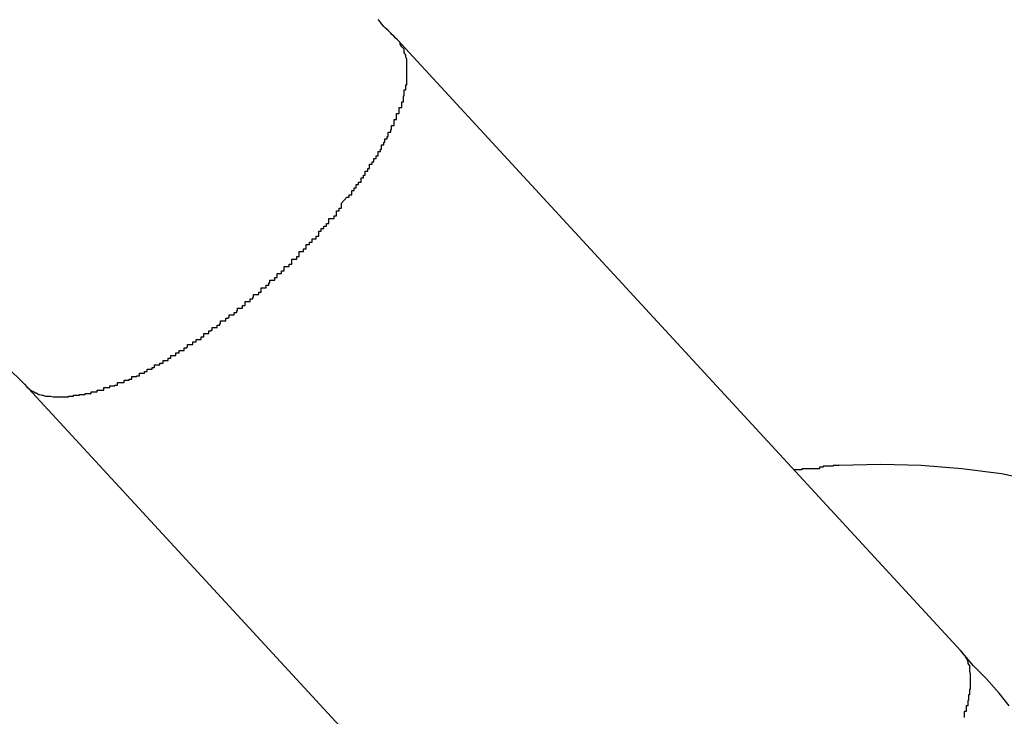
# Model space of a CAD drawing. Extents: x -27.9 to 27.9, y -28.9 to 28.9.
# Drawn here: x -13.4 to -13.3, y 1.2 to 1.3 of the extents above; entities that cross this region are included whole.
import ezdxf

# ---------------------------------------------------------------- set-up
doc = ezdxf.new("R2010")
doc.units = 0
doc.layers.get('0').update_dxf_attribs({"linetype": 'CONTINUOUS'})

msp = doc.modelspace()

# ---------------------------------------------------------------- linework, layer by layer
at = {"color": 0}
for points in [[(-13.391, 1.2903), (-13.391, 1.2903), (-13.391, 1.2903), (-13.391, 1.2903), (-13.391, 1.2903), (-13.391, 1.2903), (-13.391, 1.2903), (-13.391, 1.2903), (-13.391, 1.2903), (-13.391, 1.2903), (-13.391, 1.2903), (-13.391, 1.2903), (-13.391, 1.2903), (-13.391, 1.2903), (-13.391, 1.2903), (-13.391, 1.2903), (-13.391, 1.2903), (-13.3913, 1.2906), (-13.3913, 1.2906), (-13.3913, 1.2906), (-13.3913, 1.2906), (-13.3913, 1.2906), (-13.3913, 1.2906), (-13.3913, 1.2906), (-13.3913, 1.2906), (-13.3913, 1.2906), (-13.3914, 1.2907), (-13.3914, 1.2907), (-13.3914, 1.2907), (-13.3914, 1.2907), (-13.3914, 1.2907), (-13.3914, 1.2907), (-13.3914, 1.2907), (-13.3914, 1.2907), (-13.3917, 1.291), (-13.3917, 1.291), (-13.3917, 1.291), (-13.3917, 1.291), (-13.3917, 1.291), (-13.3917, 1.291), (-13.3917, 1.291), (-13.3917, 1.291), (-13.3917, 1.291), (-13.3918, 1.2911), (-13.3918, 1.2911), (-13.3918, 1.2911), (-13.3918, 1.2911), (-13.3918, 1.2911), (-13.3918, 1.2911), (-13.3918, 1.2911), (-13.3918, 1.2911), (-13.3921, 1.2914), (-13.3921, 1.2914), (-13.3921, 1.2914), (-13.3921, 1.2914), (-13.3921, 1.2914), (-13.3921, 1.2914), (-13.3921, 1.2914), (-13.3921, 1.2914), (-13.3921, 1.2914), (-13.3924, 1.2917), (-13.3924, 1.2917), (-13.3924, 1.2917), (-13.3924, 1.2917), (-13.3926, 1.2919), (-13.3926, 1.2919), (-13.3926, 1.2919), (-13.3926, 1.2919), (-13.3929, 1.2922), (-13.3929, 1.2922), (-13.3929, 1.2922), (-13.3929, 1.2922), (-13.3929, 1.2922), (-13.3929, 1.2922), (-13.3929, 1.2922), (-13.3929, 1.2922), (-13.3929, 1.2922), (-13.393, 1.2924), (-13.393, 1.2924), (-13.393, 1.2924), (-13.393, 1.2924), (-13.393, 1.2924), (-13.393, 1.2924), (-13.393, 1.2924), (-13.393, 1.2924), (-13.3933, 1.2927)], [(-13.3976, 1.271), (-13.397, 1.2717), (-13.397, 1.2717), (-13.3967, 1.2717), (-13.3967, 1.2717), (-13.3967, 1.2717), (-13.3967, 1.2717), (-13.3967, 1.2717), (-13.3967, 1.2717), (-13.3967, 1.2717), (-13.3967, 1.272), (-13.3964, 1.272), (-13.3964, 1.272), (-13.3964, 1.272), (-13.3964, 1.2722), (-13.3964, 1.2722), (-13.3964, 1.2722), (-13.3964, 1.2722), (-13.3964, 1.2725), (-13.3964, 1.2725), (-13.3961, 1.2725), (-13.3961, 1.2725), (-13.3961, 1.2725), (-13.3961, 1.2725), (-13.3961, 1.2725), (-13.3961, 1.2725), (-13.3961, 1.2725), (-13.3961, 1.2728), (-13.3959, 1.2728), (-13.3959, 1.2728), (-13.3959, 1.2728), (-13.3959, 1.2729), (-13.3959, 1.2729), (-13.3959, 1.2729), (-13.3959, 1.2729), (-13.3959, 1.2732), (-13.3959, 1.2732), (-13.3956, 1.2732), (-13.3956, 1.2732), (-13.3956, 1.2732), (-13.3956, 1.2732), (-13.3956, 1.2732), (-13.3956, 1.2732), (-13.3956, 1.2732), (-13.3956, 1.2735), (-13.3953, 1.2735), (-13.3953, 1.2735), (-13.3953, 1.2735), (-13.3953, 1.2737), (-13.3953, 1.2737), (-13.3953, 1.2737), (-13.3953, 1.2737), (-13.3953, 1.274), (-13.3953, 1.274), (-13.395, 1.274), (-13.395, 1.274), (-13.395, 1.274), (-13.395, 1.274), (-13.395, 1.274), (-13.395, 1.274), (-13.395, 1.274), (-13.395, 1.2743), (-13.3948, 1.2743), (-13.3948, 1.2743), (-13.3948, 1.2743), (-13.3948, 1.2745), (-13.3948, 1.2745), (-13.3948, 1.2745), (-13.3948, 1.2745), (-13.3948, 1.2748), (-13.3948, 1.2748), (-13.3945, 1.2748), (-13.3945, 1.2748), (-13.3945, 1.2748), (-13.3945, 1.2748), (-13.3945, 1.2748), (-13.3945, 1.2748), (-13.3945, 1.2748), (-13.3945, 1.2751), (-13.3943, 1.2751), (-13.3943, 1.2751), (-13.3943, 1.2751), (-13.3943, 1.2753), (-13.3943, 1.2753), (-13.3943, 1.2753), (-13.3943, 1.2753), (-13.3943, 1.2756), (-13.3943, 1.2756), (-13.394, 1.2756), (-13.394, 1.2756), (-13.394, 1.2756), (-13.394, 1.2756), (-13.394, 1.2756), (-13.394, 1.2756), (-13.394, 1.2756), (-13.394, 1.2759), (-13.3938, 1.2759), (-13.3938, 1.2759), (-13.3938, 1.2759), (-13.3938, 1.276), (-13.3938, 1.276), (-13.3938, 1.276), (-13.3938, 1.276), (-13.3938, 1.2763), (-13.3938, 1.2763), (-13.3935, 1.2763), (-13.3935, 1.2763), (-13.3935, 1.2763), (-13.3935, 1.2763), (-13.3935, 1.2763), (-13.3935, 1.2763), (-13.3935, 1.2763), (-13.3935, 1.2766), (-13.3933, 1.2766), (-13.3933, 1.2766), (-13.3933, 1.2766), (-13.3933, 1.2768), (-13.3933, 1.2768), (-13.3933, 1.2768), (-13.3933, 1.2768), (-13.3933, 1.2771), (-13.3933, 1.2771), (-13.393, 1.2771), (-13.393, 1.2771), (-13.393, 1.2771), (-13.393, 1.2771), (-13.393, 1.2771), (-13.393, 1.2771), (-13.393, 1.2771), (-13.393, 1.2774), (-13.3929, 1.2774), (-13.3929, 1.2774), (-13.3929, 1.2774), (-13.3929, 1.2776), (-13.3929, 1.2776), (-13.3929, 1.2776), (-13.3929, 1.2776), (-13.3929, 1.2779), (-13.3929, 1.2779), (-13.3926, 1.2779), (-13.3926, 1.2779), (-13.3926, 1.2779), (-13.3926, 1.2779), (-13.3926, 1.2779), (-13.3926, 1.2779), (-13.3926, 1.2779), (-13.3926, 1.2782), (-13.3925, 1.2782), (-13.3925, 1.2782), (-13.3925, 1.2782), (-13.3925, 1.2783), (-13.3925, 1.2783), (-13.3925, 1.2783), (-13.3925, 1.2783), (-13.3925, 1.2786), (-13.3925, 1.2786), (-13.3922, 1.2786), (-13.3922, 1.2786), (-13.3922, 1.2786), (-13.3922, 1.2786), (-13.3922, 1.2786), (-13.3922, 1.2786), (-13.3922, 1.2786), (-13.3922, 1.2789), (-13.3921, 1.2789), (-13.3921, 1.2789), (-13.3921, 1.2789), (-13.3921, 1.2791), (-13.3921, 1.2791), (-13.3921, 1.2791), (-13.3921, 1.2791), (-13.3921, 1.2794), (-13.3921, 1.2794), (-13.3918, 1.2794), (-13.3918, 1.2794), (-13.3918, 1.2794), (-13.3918, 1.2794), (-13.3918, 1.2794), (-13.3918, 1.2794), (-13.3918, 1.2794), (-13.3918, 1.2797), (-13.3917, 1.2797), (-13.3917, 1.2797), (-13.3917, 1.2797), (-13.3917, 1.2799), (-13.3917, 1.2799), (-13.3917, 1.2799), (-13.3917, 1.2799), (-13.3917, 1.2802), (-13.3917, 1.2802), (-13.3914, 1.2802), (-13.3914, 1.2802), (-13.3914, 1.2802), (-13.3914, 1.2802), (-13.3914, 1.2802), (-13.3914, 1.2802), (-13.3914, 1.2802), (-13.3914, 1.2805), (-13.3914, 1.2805), (-13.3914, 1.2805), (-13.3914, 1.2805), (-13.3914, 1.2806), (-13.3914, 1.2806), (-13.3914, 1.2806), (-13.3914, 1.2806), (-13.3914, 1.2809), (-13.3914, 1.2809), (-13.3911, 1.2809), (-13.3911, 1.2809), (-13.3911, 1.2809), (-13.3911, 1.2809), (-13.3911, 1.2809), (-13.3911, 1.2809), (-13.3911, 1.2809), (-13.3911, 1.2812), (-13.3911, 1.2812), (-13.3911, 1.2812), (-13.3911, 1.2812), (-13.3911, 1.2813), (-13.3911, 1.2813), (-13.3911, 1.2813), (-13.3911, 1.2813), (-13.3911, 1.2816), (-13.3911, 1.2816), (-13.3908, 1.2816), (-13.3908, 1.2816), (-13.3908, 1.2816), (-13.3908, 1.2816), (-13.3908, 1.2816), (-13.3908, 1.2816), (-13.3908, 1.2816), (-13.3908, 1.2819), (-13.3908, 1.2819), (-13.3908, 1.2819), (-13.3908, 1.2819), (-13.3908, 1.282), (-13.3908, 1.282), (-13.3908, 1.282), (-13.3908, 1.282), (-13.3908, 1.2823), (-13.3908, 1.2823), (-13.3905, 1.2823), (-13.3905, 1.2823), (-13.3905, 1.2823), (-13.3905, 1.2823), (-13.3905, 1.2823), (-13.3905, 1.2823), (-13.3905, 1.2823), (-13.3905, 1.2826), (-13.3905, 1.2826), (-13.3905, 1.2826), (-13.3905, 1.2826), (-13.3905, 1.2827), (-13.3905, 1.2827), (-13.3905, 1.2827), (-13.3905, 1.2827), (-13.3905, 1.283), (-13.3905, 1.283), (-13.3903, 1.283), (-13.3903, 1.283), (-13.3903, 1.283), (-13.3903, 1.283), (-13.3903, 1.283), (-13.3903, 1.283), (-13.3903, 1.283), (-13.3903, 1.2833), (-13.3903, 1.2833), (-13.3903, 1.2833), (-13.3903, 1.2833), (-13.3903, 1.2834), (-13.3903, 1.2834), (-13.3903, 1.2834), (-13.3903, 1.2834), (-13.3903, 1.2837), (-13.3903, 1.2837), (-13.3902, 1.2837), (-13.3902, 1.2837), (-13.3902, 1.2837), (-13.3902, 1.2837), (-13.3902, 1.2837), (-13.3902, 1.2837), (-13.3902, 1.2837), (-13.3902, 1.284), (-13.3902, 1.284), (-13.3902, 1.284), (-13.3902, 1.284), (-13.3902, 1.2841), (-13.3902, 1.2841), (-13.3902, 1.2841), (-13.3902, 1.2841), (-13.3902, 1.2844), (-13.3902, 1.2844), (-13.39, 1.2844), (-13.39, 1.2844), (-13.39, 1.2844), (-13.39, 1.2844), (-13.39, 1.2844), (-13.39, 1.2844), (-13.39, 1.2844), (-13.39, 1.2847), (-13.39, 1.2847), (-13.39, 1.2847), (-13.39, 1.2847), (-13.39, 1.2847), (-13.39, 1.2847), (-13.39, 1.2847), (-13.39, 1.2847), (-13.39, 1.285), (-13.39, 1.285), (-13.3899, 1.285), (-13.3899, 1.285), (-13.3899, 1.285), (-13.3899, 1.285), (-13.3899, 1.285), (-13.3899, 1.285), (-13.3899, 1.285), (-13.3899, 1.2853), (-13.3899, 1.2853), (-13.3899, 1.2853), (-13.3899, 1.2853), (-13.3899, 1.2853), (-13.3899, 1.2853), (-13.3899, 1.2853), (-13.3899, 1.2853), (-13.3899, 1.2856), (-13.3899, 1.2856), (-13.3899, 1.2856), (-13.3899, 1.2856), (-13.3899, 1.2856), (-13.3899, 1.2856), (-13.3899, 1.2856), (-13.3899, 1.2856), (-13.3899, 1.2856), (-13.3899, 1.2859), (-13.3899, 1.2859), (-13.3899, 1.2859), (-13.3899, 1.2859), (-13.3899, 1.2859), (-13.3899, 1.2859), (-13.3899, 1.2859), (-13.3899, 1.2859), (-13.3899, 1.2862), (-13.3899, 1.2862), (-13.3899, 1.2862), (-13.3899, 1.2862), (-13.3899, 1.2862), (-13.3899, 1.2862), (-13.3899, 1.2862), (-13.3899, 1.2862), (-13.3899, 1.2862), (-13.3899, 1.2865), (-13.3899, 1.2865), (-13.3899, 1.2865), (-13.3899, 1.2865), (-13.3899, 1.2865), (-13.3899, 1.2865), (-13.3899, 1.2865), (-13.3899, 1.2865), (-13.3899, 1.2868), (-13.3899, 1.2868), (-13.3899, 1.2868), (-13.3899, 1.2868), (-13.3899, 1.2868), (-13.3899, 1.2868), (-13.3899, 1.2868), (-13.3899, 1.2868), (-13.3899, 1.2868), (-13.3899, 1.2871), (-13.3899, 1.2871), (-13.3899, 1.2871), (-13.3899, 1.2871), (-13.3899, 1.2871), (-13.3899, 1.2871), (-13.3899, 1.2871), (-13.3899, 1.2871), (-13.3899, 1.2874), (-13.3899, 1.2874), (-13.3899, 1.2874), (-13.3899, 1.2874), (-13.3899, 1.2874), (-13.3899, 1.2874), (-13.3899, 1.2874), (-13.3899, 1.2874), (-13.3899, 1.2874), (-13.3899, 1.2876), (-13.3899, 1.2876), (-13.3899, 1.2876), (-13.3899, 1.2876), (-13.3899, 1.2876), (-13.3899, 1.2876), (-13.3899, 1.2876), (-13.3899, 1.2876), (-13.3899, 1.2879), (-13.3899, 1.2879), (-13.3899, 1.2879), (-13.3899, 1.2879), (-13.3899, 1.2879), (-13.3899, 1.2879), (-13.3899, 1.2879), (-13.3899, 1.2879), (-13.3899, 1.2879), (-13.3899, 1.288), (-13.3899, 1.288), (-13.3899, 1.288), (-13.3899, 1.288), (-13.3899, 1.288), (-13.3899, 1.288), (-13.3899, 1.288), (-13.3899, 1.288), (-13.39, 1.2883), (-13.39, 1.2883), (-13.39, 1.2883), (-13.39, 1.2883), (-13.39, 1.2883), (-13.39, 1.2883), (-13.39, 1.2883), (-13.39, 1.2883), (-13.39, 1.2883), (-13.39, 1.2885), (-13.39, 1.2885), (-13.39, 1.2885), (-13.39, 1.2885), (-13.39, 1.2885), (-13.39, 1.2885), (-13.39, 1.2885), (-13.39, 1.2885), (-13.3902, 1.2888), (-13.3902, 1.2888), (-13.3902, 1.2888), (-13.3902, 1.2888), (-13.3902, 1.2888), (-13.3902, 1.2888), (-13.3902, 1.2888), (-13.3902, 1.2888), (-13.3902, 1.2888), (-13.3902, 1.2891), (-13.3902, 1.2891), (-13.3902, 1.2891), (-13.3902, 1.2891), (-13.3902, 1.2892), (-13.3902, 1.2892), (-13.3902, 1.2892), (-13.3902, 1.2892), (-13.3905, 1.2895), (-13.3905, 1.2895), (-13.3905, 1.2895), (-13.3905, 1.2895), (-13.3905, 1.2895), (-13.3905, 1.2895), (-13.3905, 1.2895), (-13.3905, 1.2895), (-13.3905, 1.2895), (-13.3907, 1.2898), (-13.3907, 1.2898), (-13.3907, 1.2898), (-13.3907, 1.2898), (-13.3907, 1.29), (-13.3907, 1.29), (-13.3907, 1.29), (-13.3907, 1.29), (-13.391, 1.2903)], [(-13.391, 1.2903), (-13.391, 1.2903)], [(-13.3244, 1.2181), (-13.391, 1.2903)], [(-13.3244, 1.2181), (-13.391, 1.2903)], [(-13.3244, 1.2181), (-13.391, 1.2903)], [(-13.3244, 1.2181), (-13.391, 1.2903)], [(-13.3244, 1.2181), (-13.391, 1.2903)], [(-13.3244, 1.2181), (-13.391, 1.2903)], [(-13.3244, 1.2181), (-13.391, 1.2903)], [(-13.3244, 1.2181), (-13.391, 1.2903)], [(-13.3244, 1.2181), (-13.391, 1.2903)], [(-13.3244, 1.2181), (-13.391, 1.2903)], [(-13.3244, 1.2181), (-13.391, 1.2903)], [(-13.3244, 1.2181), (-13.391, 1.2903)], [(-13.3244, 1.2181), (-13.391, 1.2903)], [(-13.3244, 1.2181), (-13.391, 1.2903)], [(-13.3244, 1.2181), (-13.391, 1.2903)], [(-13.3244, 1.2181), (-13.391, 1.2903)], [(-13.3244, 1.2181), (-13.391, 1.2903)], [(-13.3244, 1.2181), (-13.391, 1.2903)], [(-13.3244, 1.2181), (-13.391, 1.2903)], [(-13.3244, 1.2181), (-13.391, 1.2903)], [(-13.3244, 1.2181), (-13.391, 1.2903)], [(-13.4351, 1.2496), (-13.4348, 1.2493), (-13.4348, 1.2493), (-13.4345, 1.249), (-13.4345, 1.249), (-13.4345, 1.249), (-13.4345, 1.249), (-13.4345, 1.249), (-13.4345, 1.249), (-13.4345, 1.249), (-13.4345, 1.249), (-13.4345, 1.249), (-13.4345, 1.249), (-13.4345, 1.249), (-13.4345, 1.249), (-13.4345, 1.249), (-13.4345, 1.249), (-13.4345, 1.249), (-13.4345, 1.249), (-13.4345, 1.249), (-13.4342, 1.2488), (-13.4342, 1.2488), (-13.4342, 1.2488), (-13.4342, 1.2488), (-13.4342, 1.2488), (-13.4342, 1.2488), (-13.4342, 1.2488), (-13.4342, 1.2488), (-13.4341, 1.2488), (-13.4341, 1.2488), (-13.4341, 1.2488), (-13.4341, 1.2488), (-13.4341, 1.2488), (-13.4341, 1.2488), (-13.4341, 1.2488), (-13.4341, 1.2488), (-13.4341, 1.2488), (-13.4338, 1.2486), (-13.4338, 1.2486), (-13.4338, 1.2486), (-13.4338, 1.2486), (-13.4338, 1.2486), (-13.4338, 1.2486), (-13.4338, 1.2486), (-13.4338, 1.2486), (-13.4337, 1.2486), (-13.4337, 1.2486), (-13.4337, 1.2486), (-13.4337, 1.2486), (-13.4337, 1.2486), (-13.4337, 1.2486), (-13.4337, 1.2486), (-13.4337, 1.2486), (-13.4337, 1.2486), (-13.4334, 1.2484), (-13.4334, 1.2484), (-13.4334, 1.2484), (-13.4334, 1.2484), (-13.4334, 1.2484), (-13.4334, 1.2484), (-13.4334, 1.2484), (-13.4334, 1.2484), (-13.4333, 1.2484), (-13.4333, 1.2484), (-13.4333, 1.2484), (-13.4333, 1.2484), (-13.4333, 1.2484), (-13.4333, 1.2484), (-13.4333, 1.2484), (-13.4333, 1.2484), (-13.4333, 1.2484), (-13.433, 1.2483), (-13.433, 1.2483), (-13.433, 1.2483), (-13.433, 1.2483), (-13.433, 1.2483), (-13.433, 1.2483), (-13.433, 1.2483), (-13.433, 1.2483), (-13.4329, 1.2483), (-13.4329, 1.2483), (-13.4329, 1.2483), (-13.4329, 1.2483), (-13.4329, 1.2483), (-13.4329, 1.2483), (-13.4329, 1.2483), (-13.4329, 1.2483), (-13.4329, 1.2483), (-13.4326, 1.2482), (-13.4326, 1.2482), (-13.4326, 1.2482), (-13.4326, 1.2482), (-13.4326, 1.2482), (-13.4326, 1.2482), (-13.4326, 1.2482), (-13.4326, 1.2482), (-13.4325, 1.2482), (-13.4325, 1.2482), (-13.4325, 1.2482), (-13.4325, 1.2482), (-13.4325, 1.2482), (-13.4325, 1.2482), (-13.4325, 1.2482), (-13.4325, 1.2482), (-13.4325, 1.2482), (-13.4322, 1.2482), (-13.4322, 1.2482), (-13.4322, 1.2482), (-13.4322, 1.2482), (-13.4322, 1.2482), (-13.4322, 1.2482), (-13.4322, 1.2482), (-13.4322, 1.2482), (-13.432, 1.2482), (-13.432, 1.2482), (-13.432, 1.2482), (-13.432, 1.2482), (-13.432, 1.2482), (-13.432, 1.2482), (-13.432, 1.2482), (-13.432, 1.2482), (-13.432, 1.2482), (-13.4317, 1.2481), (-13.4317, 1.2481), (-13.4317, 1.2481), (-13.4317, 1.2481), (-13.4317, 1.2481), (-13.4317, 1.2481), (-13.4317, 1.2481), (-13.4317, 1.2481), (-13.4315, 1.2481), (-13.4315, 1.2481), (-13.4315, 1.2481), (-13.4315, 1.2481), (-13.4315, 1.2481), (-13.4315, 1.2481), (-13.4315, 1.2481), (-13.4315, 1.2481), (-13.4315, 1.2481), (-13.4312, 1.2481), (-13.4312, 1.2481), (-13.4312, 1.2481), (-13.4312, 1.2481), (-13.4312, 1.2481), (-13.4312, 1.2481), (-13.4312, 1.2481), (-13.4312, 1.2481), (-13.431, 1.2481), (-13.431, 1.2481), (-13.431, 1.2481), (-13.431, 1.2481), (-13.431, 1.2481), (-13.431, 1.2481), (-13.431, 1.2481), (-13.431, 1.2481), (-13.431, 1.2481), (-13.4307, 1.2481), (-13.4307, 1.2481), (-13.4307, 1.2481), (-13.4307, 1.2481), (-13.4307, 1.2481), (-13.4307, 1.2481), (-13.4307, 1.2481), (-13.4307, 1.2481), (-13.4304, 1.2481), (-13.4304, 1.2481), (-13.4304, 1.2481), (-13.4304, 1.2481), (-13.4304, 1.2481), (-13.4304, 1.2481), (-13.4304, 1.2481), (-13.4304, 1.2481), (-13.4304, 1.2481), (-13.4301, 1.2481), (-13.4301, 1.2481), (-13.4301, 1.2481), (-13.4301, 1.2481), (-13.4301, 1.2481), (-13.4301, 1.2481), (-13.4301, 1.2481), (-13.4301, 1.2481), (-13.4299, 1.2481), (-13.4299, 1.2481), (-13.4299, 1.2481), (-13.4299, 1.2481), (-13.4299, 1.2481), (-13.4299, 1.2481), (-13.4299, 1.2481), (-13.4299, 1.2482), (-13.4299, 1.2482), (-13.4296, 1.2482), (-13.4296, 1.2482), (-13.4296, 1.2482), (-13.4296, 1.2482), (-13.4296, 1.2482), (-13.4296, 1.2482), (-13.4296, 1.2482), (-13.4296, 1.2482), (-13.4293, 1.2482), (-13.4293, 1.2482), (-13.4293, 1.2482), (-13.4293, 1.2482), (-13.4293, 1.2482), (-13.4293, 1.2482), (-13.4293, 1.2482), (-13.4293, 1.2483), (-13.4293, 1.2483), (-13.429, 1.2483), (-13.429, 1.2483), (-13.429, 1.2483), (-13.429, 1.2483), (-13.4289, 1.2483), (-13.4289, 1.2483), (-13.4289, 1.2483), (-13.4289, 1.2483), (-13.4286, 1.2483), (-13.4286, 1.2483), (-13.4286, 1.2483), (-13.4286, 1.2483), (-13.4286, 1.2483), (-13.4286, 1.2483), (-13.4286, 1.2483), (-13.4286, 1.2484), (-13.4286, 1.2484), (-13.4283, 1.2484), (-13.4283, 1.2484), (-13.4283, 1.2484), (-13.4283, 1.2484), (-13.4282, 1.2484), (-13.4282, 1.2484), (-13.4282, 1.2484), (-13.4282, 1.2484), (-13.4279, 1.2484), (-13.4279, 1.2484), (-13.4279, 1.2484), (-13.4279, 1.2484), (-13.4279, 1.2484), (-13.4279, 1.2484), (-13.4279, 1.2484), (-13.4279, 1.2485), (-13.4279, 1.2485), (-13.4276, 1.2485), (-13.4276, 1.2485), (-13.4276, 1.2485), (-13.4276, 1.2485), (-13.4275, 1.2485), (-13.4275, 1.2485), (-13.4275, 1.2485), (-13.4275, 1.2485), (-13.4272, 1.2485), (-13.4272, 1.2485), (-13.4272, 1.2485), (-13.4272, 1.2485), (-13.4272, 1.2485), (-13.4272, 1.2485), (-13.4272, 1.2485), (-13.4272, 1.2487), (-13.4272, 1.2487), (-13.4269, 1.2487), (-13.4269, 1.2487), (-13.4269, 1.2487), (-13.4269, 1.2487), (-13.4268, 1.2487), (-13.4268, 1.2487), (-13.4268, 1.2487), (-13.4268, 1.2487), (-13.4265, 1.2487), (-13.4265, 1.2487), (-13.4265, 1.2487), (-13.4265, 1.2487), (-13.4265, 1.2487), (-13.4265, 1.2487), (-13.4265, 1.2487), (-13.4265, 1.2489), (-13.4265, 1.2489), (-13.4262, 1.2489), (-13.4262, 1.2489), (-13.4262, 1.2489), (-13.4262, 1.2489), (-13.426, 1.2489), (-13.426, 1.2489), (-13.426, 1.2489), (-13.426, 1.2489), (-13.4257, 1.2489), (-13.4257, 1.2489), (-13.4257, 1.2489), (-13.4257, 1.2489), (-13.4257, 1.2489), (-13.4257, 1.2489), (-13.4257, 1.2489), (-13.4257, 1.2492), (-13.4257, 1.2492), (-13.4254, 1.2492), (-13.4254, 1.2492), (-13.4254, 1.2492), (-13.4254, 1.2492), (-13.4253, 1.2492), (-13.4253, 1.2492), (-13.4253, 1.2492), (-13.4253, 1.2492), (-13.425, 1.2492), (-13.425, 1.2492), (-13.425, 1.2492), (-13.425, 1.2492), (-13.425, 1.2492), (-13.425, 1.2492), (-13.425, 1.2492), (-13.425, 1.2494), (-13.425, 1.2494), (-13.4247, 1.2494), (-13.4247, 1.2494), (-13.4247, 1.2494), (-13.4247, 1.2494), (-13.4244, 1.2494), (-13.4244, 1.2494), (-13.4244, 1.2494), (-13.4244, 1.2495), (-13.4241, 1.2495), (-13.4241, 1.2495), (-13.4241, 1.2495), (-13.4241, 1.2495), (-13.4241, 1.2495), (-13.4241, 1.2495), (-13.4241, 1.2495), (-13.4241, 1.2498), (-13.4241, 1.2498), (-13.4238, 1.2498), (-13.4238, 1.2498), (-13.4238, 1.2498), (-13.4238, 1.2498), (-13.4236, 1.2498), (-13.4236, 1.2498), (-13.4236, 1.2498), (-13.4236, 1.2498), (-13.4233, 1.2498), (-13.4233, 1.2498), (-13.4233, 1.2498), (-13.4233, 1.2498), (-13.4233, 1.2498), (-13.4233, 1.2498), (-13.4233, 1.2498), (-13.4233, 1.2501), (-13.4233, 1.2501), (-13.423, 1.2501), (-13.423, 1.2501), (-13.423, 1.2501), (-13.423, 1.2501), (-13.4227, 1.2501), (-13.4227, 1.2501), (-13.4227, 1.2501), (-13.4227, 1.2502), (-13.4224, 1.2502), (-13.4224, 1.2502), (-13.4224, 1.2502), (-13.4224, 1.2502), (-13.4224, 1.2502), (-13.4224, 1.2502), (-13.4224, 1.2502), (-13.4224, 1.2505), (-13.4224, 1.2505), (-13.4221, 1.2505), (-13.4221, 1.2505), (-13.4221, 1.2505), (-13.4221, 1.2505), (-13.4218, 1.2505), (-13.4218, 1.2505), (-13.4218, 1.2505), (-13.4218, 1.2506), (-13.4215, 1.2506), (-13.4215, 1.2506), (-13.4215, 1.2506), (-13.4215, 1.2506), (-13.4215, 1.2506), (-13.4215, 1.2506), (-13.4215, 1.2506), (-13.4215, 1.2509), (-13.4215, 1.2509), (-13.4212, 1.2509), (-13.4212, 1.2509), (-13.4212, 1.2509), (-13.4212, 1.2509), (-13.4209, 1.2509), (-13.4209, 1.2509), (-13.4209, 1.2509), (-13.4209, 1.2511), (-13.4206, 1.2511), (-13.4206, 1.2511), (-13.4206, 1.2511), (-13.4206, 1.2511), (-13.4206, 1.2511), (-13.4206, 1.2511), (-13.4206, 1.2511), (-13.4206, 1.2514), (-13.4206, 1.2514), (-13.4203, 1.2514), (-13.4203, 1.2514), (-13.4203, 1.2514), (-13.4203, 1.2514), (-13.42, 1.2514), (-13.42, 1.2514), (-13.42, 1.2514), (-13.42, 1.2516), (-13.4197, 1.2516), (-13.4197, 1.2516), (-13.4197, 1.2516), (-13.4197, 1.2516), (-13.4197, 1.2516), (-13.4197, 1.2516), (-13.4197, 1.2516), (-13.4197, 1.2519), (-13.4197, 1.2519), (-13.4194, 1.2519), (-13.4194, 1.2519), (-13.4194, 1.2519), (-13.4194, 1.2519), (-13.4191, 1.2519), (-13.4191, 1.2519), (-13.4191, 1.2519), (-13.4191, 1.2521), (-13.4188, 1.2521), (-13.4188, 1.2521), (-13.4188, 1.2521), (-13.4188, 1.2521), (-13.4187, 1.2521), (-13.4187, 1.2521), (-13.4187, 1.2521), (-13.4187, 1.2524), (-13.4187, 1.2524), (-13.4184, 1.2524), (-13.4184, 1.2524), (-13.4184, 1.2524), (-13.4184, 1.2524), (-13.4181, 1.2524), (-13.4181, 1.2524), (-13.4181, 1.2524), (-13.4181, 1.2527), (-13.4178, 1.2527), (-13.4178, 1.2527), (-13.4178, 1.2527), (-13.4178, 1.2527), (-13.4178, 1.2527), (-13.4178, 1.2527), (-13.4178, 1.2527), (-13.4178, 1.253), (-13.4178, 1.253), (-13.4175, 1.253), (-13.4175, 1.253), (-13.4175, 1.253), (-13.4175, 1.253), (-13.4172, 1.253), (-13.4172, 1.253), (-13.4172, 1.253), (-13.4172, 1.2533), (-13.4169, 1.2533), (-13.4169, 1.2533), (-13.4169, 1.2533), (-13.4169, 1.2533), (-13.4168, 1.2533), (-13.4168, 1.2533), (-13.4168, 1.2533), (-13.4168, 1.2536), (-13.4168, 1.2536), (-13.4165, 1.2536), (-13.4165, 1.2536), (-13.4165, 1.2536), (-13.4165, 1.2536), (-13.4162, 1.2536), (-13.4162, 1.2536), (-13.4162, 1.2536), (-13.4162, 1.2539), (-13.4159, 1.2539), (-13.4159, 1.2539), (-13.4159, 1.2539), (-13.4159, 1.254), (-13.4158, 1.254), (-13.4158, 1.254), (-13.4158, 1.254), (-13.4158, 1.2543), (-13.4158, 1.2543), (-13.4155, 1.2543), (-13.4155, 1.2543), (-13.4155, 1.2543), (-13.4155, 1.2543), (-13.4152, 1.2543), (-13.4152, 1.2543), (-13.4152, 1.2543), (-13.4152, 1.2546), (-13.4149, 1.2546), (-13.4149, 1.2546), (-13.4149, 1.2546), (-13.4149, 1.2546), (-13.4148, 1.2546), (-13.4148, 1.2546), (-13.4148, 1.2546), (-13.4148, 1.2549), (-13.4148, 1.2549), (-13.4145, 1.2549), (-13.4145, 1.2549), (-13.4145, 1.2549), (-13.4145, 1.2549), (-13.4142, 1.2549), (-13.4142, 1.2549), (-13.4142, 1.2549), (-13.4142, 1.2552), (-13.4139, 1.2552), (-13.4139, 1.2552), (-13.4139, 1.2552), (-13.4139, 1.2553), (-13.4139, 1.2553), (-13.4139, 1.2553), (-13.4139, 1.2553), (-13.4139, 1.2556), (-13.4139, 1.2556), (-13.4136, 1.2556), (-13.4136, 1.2556), (-13.4136, 1.2556), (-13.4136, 1.2556), (-13.4133, 1.2556), (-13.4133, 1.2556), (-13.4133, 1.2556), (-13.4133, 1.2559), (-13.413, 1.2559), (-13.413, 1.2559), (-13.413, 1.2559), (-13.413, 1.256), (-13.4129, 1.256), (-13.4129, 1.256), (-13.4129, 1.256), (-13.4129, 1.2563), (-13.4129, 1.2563), (-13.4126, 1.2563), (-13.4126, 1.2563), (-13.4126, 1.2563), (-13.4126, 1.2563), (-13.4123, 1.2563), (-13.4123, 1.2563), (-13.4123, 1.2563), (-13.4123, 1.2566), (-13.412, 1.2566), (-13.412, 1.2566), (-13.412, 1.2566), (-13.412, 1.2568), (-13.4119, 1.2568), (-13.4119, 1.2568), (-13.4119, 1.2568), (-13.4119, 1.2571), (-13.4119, 1.2571), (-13.4116, 1.2571), (-13.4116, 1.2571), (-13.4116, 1.2571), (-13.4116, 1.2571), (-13.4113, 1.2571), (-13.4113, 1.2571), (-13.4113, 1.2571), (-13.4113, 1.2574), (-13.411, 1.2574), (-13.411, 1.2574), (-13.411, 1.2574), (-13.411, 1.2575), (-13.4109, 1.2575), (-13.4109, 1.2575), (-13.4109, 1.2575), (-13.4109, 1.2578), (-13.4109, 1.2578), (-13.4106, 1.2578), (-13.4106, 1.2578), (-13.4106, 1.2578), (-13.4106, 1.2578), (-13.4103, 1.2578), (-13.4103, 1.2578), (-13.4103, 1.2578), (-13.4103, 1.2581), (-13.41, 1.2581), (-13.41, 1.2581), (-13.41, 1.2581), (-13.41, 1.2583), (-13.4099, 1.2583), (-13.4099, 1.2583), (-13.4099, 1.2583), (-13.4099, 1.2586), (-13.4099, 1.2586), (-13.4096, 1.2586), (-13.4096, 1.2586), (-13.4096, 1.2586), (-13.4096, 1.2586), (-13.4093, 1.2586), (-13.4093, 1.2586), (-13.4093, 1.2586), (-13.4093, 1.2589), (-13.409, 1.2589), (-13.409, 1.2589), (-13.409, 1.2589), (-13.409, 1.2591), (-13.409, 1.2591), (-13.409, 1.2591), (-13.409, 1.2591), (-13.409, 1.2594), (-13.409, 1.2594), (-13.4087, 1.2594), (-13.4087, 1.2594), (-13.4087, 1.2594), (-13.4087, 1.2594), (-13.4084, 1.2594), (-13.4084, 1.2594), (-13.4084, 1.2594), (-13.4084, 1.2597), (-13.4081, 1.2597), (-13.4081, 1.2597), (-13.4081, 1.2597), (-13.4081, 1.2599), (-13.408, 1.2599), (-13.408, 1.2599), (-13.408, 1.2599), (-13.408, 1.2602), (-13.408, 1.2602), (-13.4077, 1.2602), (-13.4077, 1.2602), (-13.4077, 1.2602), (-13.4077, 1.2602), (-13.4074, 1.2602), (-13.4074, 1.2602), (-13.4074, 1.2602), (-13.4074, 1.2605), (-13.4071, 1.2605), (-13.4071, 1.2605), (-13.4071, 1.2605), (-13.4071, 1.2607), (-13.4071, 1.2607), (-13.4071, 1.2607), (-13.4071, 1.2607), (-13.4071, 1.261), (-13.4071, 1.261), (-13.4068, 1.261), (-13.4068, 1.261), (-13.4068, 1.261), (-13.4068, 1.261), (-13.4065, 1.261), (-13.4065, 1.261), (-13.4065, 1.261), (-13.4065, 1.2613), (-13.4062, 1.2613), (-13.4062, 1.2613), (-13.4062, 1.2613), (-13.4062, 1.2616), (-13.4061, 1.2616), (-13.4061, 1.2616), (-13.4061, 1.2616), (-13.4061, 1.2619), (-13.4061, 1.2619), (-13.4058, 1.2619), (-13.4058, 1.2619), (-13.4058, 1.2619), (-13.4058, 1.2619), (-13.4055, 1.2619), (-13.4055, 1.2619), (-13.4055, 1.2619), (-13.4055, 1.2622), (-13.4052, 1.2622), (-13.4052, 1.2622), (-13.4052, 1.2622), (-13.4052, 1.2624), (-13.4052, 1.2624), (-13.4052, 1.2624), (-13.4052, 1.2624), (-13.4052, 1.2627), (-13.4052, 1.2627), (-13.4049, 1.2627), (-13.4049, 1.2627), (-13.4049, 1.2627), (-13.4049, 1.2627), (-13.4047, 1.2627), (-13.4047, 1.2627), (-13.4047, 1.2627), (-13.4047, 1.263), (-13.4044, 1.263), (-13.4044, 1.263), (-13.4044, 1.263), (-13.4044, 1.2632), (-13.4044, 1.2632), (-13.4044, 1.2632), (-13.4044, 1.2632), (-13.4044, 1.2635), (-13.4044, 1.2635), (-13.4041, 1.2635), (-13.4041, 1.2635), (-13.4041, 1.2635), (-13.4041, 1.2635), (-13.4038, 1.2635), (-13.4038, 1.2635), (-13.4038, 1.2635), (-13.4038, 1.2638), (-13.4035, 1.2638), (-13.4035, 1.2638), (-13.4035, 1.2638), (-13.4035, 1.2641), (-13.4035, 1.2641), (-13.4035, 1.2641), (-13.4035, 1.2641), (-13.4035, 1.2644), (-13.4035, 1.2644), (-13.4032, 1.2644), (-13.4032, 1.2644), (-13.4032, 1.2644), (-13.4032, 1.2644), (-13.4029, 1.2644), (-13.4029, 1.2644), (-13.4029, 1.2644), (-13.4029, 1.2647), (-13.4026, 1.2647), (-13.4026, 1.2647), (-13.4026, 1.2647), (-13.4026, 1.265), (-13.4026, 1.265), (-13.4026, 1.265), (-13.4026, 1.265), (-13.4026, 1.2653), (-13.4026, 1.2653), (-13.4023, 1.2653), (-13.4023, 1.2653), (-13.4023, 1.2653), (-13.4023, 1.2653), (-13.4021, 1.2653), (-13.4021, 1.2653), (-13.4021, 1.2653), (-13.4021, 1.2656), (-13.4018, 1.2656), (-13.4018, 1.2656), (-13.4018, 1.2656), (-13.4018, 1.2658), (-13.4018, 1.2658), (-13.4018, 1.2658), (-13.4018, 1.2658), (-13.4018, 1.2661), (-13.4018, 1.2661), (-13.4015, 1.2661), (-13.4015, 1.2661), (-13.4015, 1.2661), (-13.4015, 1.2661), (-13.4014, 1.2661), (-13.4014, 1.2661), (-13.4014, 1.2661), (-13.4014, 1.2664), (-13.4011, 1.2664), (-13.4011, 1.2664), (-13.4011, 1.2664), (-13.4011, 1.2665), (-13.4011, 1.2665), (-13.4011, 1.2665), (-13.4011, 1.2665), (-13.4011, 1.2668), (-13.4011, 1.2668), (-13.4008, 1.2668), (-13.4008, 1.2668), (-13.4008, 1.2668), (-13.4008, 1.2668), (-13.4006, 1.2668), (-13.4006, 1.2668), (-13.4006, 1.2668), (-13.4006, 1.2671), (-13.4003, 1.2671), (-13.4003, 1.2671), (-13.4003, 1.2671), (-13.4003, 1.2674), (-13.4003, 1.2674), (-13.4003, 1.2674), (-13.4003, 1.2674), (-13.4003, 1.2677), (-13.4003, 1.2677), (-13.4, 1.2677), (-13.4, 1.2677), (-13.4, 1.2677), (-13.4, 1.268), (-13.3997, 1.268), (-13.3997, 1.268), (-13.3997, 1.268), (-13.3997, 1.2683), (-13.3994, 1.2683), (-13.3994, 1.2683), (-13.3994, 1.2683), (-13.3994, 1.2686), (-13.3991, 1.2686), (-13.3991, 1.2689), (-13.3991, 1.2689), (-13.3991, 1.2692), (-13.3991, 1.2692), (-13.3988, 1.2692), (-13.3988, 1.2692), (-13.3985, 1.2692), (-13.3985, 1.2695), (-13.3982, 1.2695), (-13.3982, 1.2698), (-13.3982, 1.2698), (-13.3982, 1.2701), (-13.3979, 1.2701), (-13.3979, 1.2701), (-13.3979, 1.2701), (-13.3979, 1.2704), (-13.3976, 1.2704), (-13.3976, 1.2707), (-13.3976, 1.2707), (-13.3976, 1.271)], [(-13.4372, 1.2517), (-13.4351, 1.2496)], [(-13.4351, 1.2496), (-13.4351, 1.2496)], [(-13.4351, 1.2496), (-13.3685, 1.1774)], [(-13.4351, 1.2496), (-13.3685, 1.1774)], [(-13.4351, 1.2496), (-13.3685, 1.1774)], [(-13.4351, 1.2496), (-13.3685, 1.1774)], [(-13.4351, 1.2496), (-13.3685, 1.1774)], [(-13.4351, 1.2496), (-13.3685, 1.1774)], [(-13.4351, 1.2496), (-13.3685, 1.1774)], [(-13.4351, 1.2496), (-13.3685, 1.1774)], [(-13.4351, 1.2496), (-13.3685, 1.1774)], [(-13.4351, 1.2496), (-13.3685, 1.1774)], [(-13.4351, 1.2496), (-13.3685, 1.1774)], [(-13.4351, 1.2496), (-13.3685, 1.1774)], [(-13.4351, 1.2496), (-13.3685, 1.1774)], [(-13.4351, 1.2496), (-13.3685, 1.1774)], [(-13.4351, 1.2496), (-13.3685, 1.1774)], [(-13.4351, 1.2496), (-13.3685, 1.1774)], [(-13.4351, 1.2496), (-13.3685, 1.1774)], [(-13.4351, 1.2496), (-13.3685, 1.1774)], [(-13.4351, 1.2496), (-13.3685, 1.1774)], [(-13.4351, 1.2496), (-13.3685, 1.1774)], [(-13.4351, 1.2496), (-13.3685, 1.1774)], [(-13.3388, 1.24), (-13.3388, 1.24), (-13.3388, 1.24), (-13.3388, 1.24), (-13.3388, 1.24), (-13.3388, 1.24), (-13.3388, 1.24), (-13.3388, 1.24), (-13.3388, 1.24), (-13.3388, 1.24), (-13.3388, 1.24), (-13.3388, 1.24), (-13.3388, 1.24), (-13.3388, 1.24), (-13.3388, 1.24), (-13.3388, 1.24), (-13.3388, 1.24), (-13.3391, 1.24), (-13.3391, 1.24), (-13.3391, 1.24), (-13.3391, 1.24), (-13.3391, 1.24), (-13.3391, 1.24), (-13.3391, 1.24), (-13.3391, 1.24), (-13.3391, 1.24), (-13.3392, 1.24), (-13.3392, 1.24), (-13.3392, 1.24), (-13.3392, 1.24), (-13.3392, 1.24), (-13.3392, 1.24), (-13.3392, 1.24), (-13.3392, 1.24), (-13.3395, 1.24), (-13.3395, 1.24), (-13.3395, 1.2399), (-13.3395, 1.2399), (-13.3395, 1.2399), (-13.3395, 1.2399), (-13.3395, 1.2399), (-13.3395, 1.2399), (-13.3395, 1.2399), (-13.3396, 1.2399), (-13.3396, 1.2399), (-13.3396, 1.2399), (-13.3396, 1.2399), (-13.3396, 1.2399), (-13.3396, 1.2399), (-13.3396, 1.2399), (-13.3396, 1.2399), (-13.3399, 1.2399), (-13.3399, 1.2399), (-13.3399, 1.2399), (-13.3399, 1.2399), (-13.3399, 1.2399), (-13.3399, 1.2399), (-13.3399, 1.2399), (-13.3399, 1.2399), (-13.3399, 1.2399), (-13.3402, 1.2399), (-13.3402, 1.2399), (-13.3402, 1.2399), (-13.3402, 1.2399), (-13.3404, 1.2399), (-13.3404, 1.2399), (-13.3404, 1.2399), (-13.3404, 1.2399), (-13.3407, 1.2399), (-13.3407, 1.2399), (-13.3407, 1.2398), (-13.3407, 1.2398), (-13.3407, 1.2398), (-13.3407, 1.2398), (-13.3407, 1.2398), (-13.3407, 1.2398), (-13.3407, 1.2398), (-13.3408, 1.2398), (-13.3408, 1.2398), (-13.3408, 1.2398), (-13.3408, 1.2398), (-13.3408, 1.2398), (-13.3408, 1.2398), (-13.3408, 1.2398), (-13.3408, 1.2398), (-13.3411, 1.2398), (-13.3411, 1.2398), (-13.3411, 1.2396), (-13.3411, 1.2396), (-13.3411, 1.2396), (-13.3414, 1.2396), (-13.3414, 1.2396), (-13.3417, 1.2396), (-13.3417, 1.2396), (-13.342, 1.2396), (-13.342, 1.2396), (-13.3423, 1.2396), (-13.3423, 1.2396), (-13.3426, 1.2396), (-13.3426, 1.2396), (-13.3429, 1.2396), (-13.3429, 1.2396), (-13.3432, 1.2396), (-13.3432, 1.2396), (-13.3432, 1.2395), (-13.3432, 1.2395), (-13.3432, 1.2395), (-13.3432, 1.2395), (-13.3432, 1.2395), (-13.3432, 1.2395), (-13.3432, 1.2395), (-13.3435, 1.2395), (-13.3435, 1.2395), (-13.3435, 1.2395), (-13.3435, 1.2395), (-13.3438, 1.2395), (-13.3438, 1.2395), (-13.3438, 1.2395), (-13.3438, 1.2395), (-13.3441, 1.2395)], [(-13.2695, 1.2114), (-13.2695, 1.2114), (-13.2728, 1.2148), (-13.2764, 1.2181), (-13.2801, 1.2212), (-13.2841, 1.2242), (-13.2881, 1.2268), (-13.2923, 1.2294), (-13.2967, 1.2316), (-13.3012, 1.2337), (-13.3056, 1.2353), (-13.3102, 1.2369), (-13.3148, 1.238), (-13.3196, 1.239), (-13.3243, 1.2396), (-13.3291, 1.24), (-13.3339, 1.2401), (-13.3388, 1.24)], [(-13.3244, 1.2181), (-13.3244, 1.2181)], [(-13.3187, 1.2116), (-13.3199, 1.2131), (-13.3214, 1.2148), (-13.3229, 1.2163), (-13.3244, 1.2181)], [(-13.3244, 1.2181), (-13.3242, 1.2178), (-13.3242, 1.2178), (-13.3239, 1.2175), (-13.3239, 1.2175), (-13.3239, 1.2175), (-13.3239, 1.2175), (-13.3239, 1.2175), (-13.3239, 1.2175), (-13.3239, 1.2175), (-13.3239, 1.2175), (-13.3239, 1.2174), (-13.3239, 1.2174), (-13.3239, 1.2174), (-13.3239, 1.2174), (-13.3239, 1.2174), (-13.3239, 1.2174), (-13.3239, 1.2174), (-13.3239, 1.2174), (-13.3239, 1.2174), (-13.3237, 1.2171), (-13.3237, 1.2171), (-13.3237, 1.2171), (-13.3237, 1.2171), (-13.3237, 1.2171), (-13.3237, 1.2171), (-13.3237, 1.2171), (-13.3237, 1.2171), (-13.3237, 1.2171), (-13.3237, 1.2171), (-13.3237, 1.2171), (-13.3237, 1.2171), (-13.3237, 1.2171), (-13.3237, 1.2171), (-13.3237, 1.2171), (-13.3237, 1.2171), (-13.3237, 1.2171), (-13.3236, 1.2168), (-13.3236, 1.2168), (-13.3236, 1.2168), (-13.3236, 1.2168), (-13.3236, 1.2168), (-13.3236, 1.2168), (-13.3236, 1.2168), (-13.3236, 1.2168), (-13.3236, 1.2166), (-13.3236, 1.2166), (-13.3236, 1.2166), (-13.3236, 1.2166), (-13.3236, 1.2166), (-13.3236, 1.2166), (-13.3236, 1.2166), (-13.3236, 1.2166), (-13.3236, 1.2166), (-13.3234, 1.2163), (-13.3234, 1.2163), (-13.3234, 1.2163), (-13.3234, 1.2163), (-13.3234, 1.2163), (-13.3234, 1.2163), (-13.3234, 1.2163), (-13.3234, 1.2163), (-13.3234, 1.2162), (-13.3234, 1.2162), (-13.3234, 1.2162), (-13.3234, 1.2162), (-13.3234, 1.2162), (-13.3234, 1.2162), (-13.3234, 1.2162), (-13.3234, 1.2162), (-13.3234, 1.2162), (-13.3234, 1.2159), (-13.3234, 1.2159), (-13.3234, 1.2159), (-13.3234, 1.2159), (-13.3234, 1.2159), (-13.3234, 1.2159), (-13.3234, 1.2159), (-13.3234, 1.2159), (-13.3234, 1.2157), (-13.3234, 1.2157), (-13.3234, 1.2157), (-13.3234, 1.2157), (-13.3234, 1.2157), (-13.3234, 1.2157), (-13.3234, 1.2157), (-13.3234, 1.2157), (-13.3234, 1.2157), (-13.3233, 1.2154), (-13.3233, 1.2154), (-13.3233, 1.2154), (-13.3233, 1.2154), (-13.3233, 1.2154), (-13.3233, 1.2154), (-13.3233, 1.2154), (-13.3233, 1.2154), (-13.3233, 1.2152), (-13.3233, 1.2152), (-13.3233, 1.2152), (-13.3233, 1.2152), (-13.3233, 1.2152), (-13.3233, 1.2152), (-13.3233, 1.2152), (-13.3233, 1.2152), (-13.3233, 1.2152), (-13.3233, 1.2149), (-13.3233, 1.2149), (-13.3233, 1.2149), (-13.3233, 1.2149), (-13.3233, 1.2149), (-13.3233, 1.2149), (-13.3233, 1.2149), (-13.3233, 1.2149), (-13.3233, 1.2147), (-13.3233, 1.2147), (-13.3233, 1.2147), (-13.3233, 1.2147), (-13.3233, 1.2147), (-13.3233, 1.2147), (-13.3233, 1.2147), (-13.3233, 1.2147), (-13.3233, 1.2147), (-13.3233, 1.2144), (-13.3233, 1.2144), (-13.3233, 1.2144), (-13.3233, 1.2144), (-13.3233, 1.2144), (-13.3233, 1.2144), (-13.3233, 1.2144), (-13.3233, 1.2144), (-13.3233, 1.2141), (-13.3233, 1.2141), (-13.3233, 1.2141), (-13.3233, 1.2141), (-13.3233, 1.2141), (-13.3233, 1.2141), (-13.3233, 1.2141), (-13.3233, 1.2141), (-13.3233, 1.2141), (-13.3233, 1.2138), (-13.3233, 1.2138), (-13.3233, 1.2138), (-13.3233, 1.2138), (-13.3233, 1.2138), (-13.3233, 1.2138), (-13.3233, 1.2138), (-13.3233, 1.2138), (-13.3233, 1.2135), (-13.3233, 1.2135), (-13.3233, 1.2135), (-13.3233, 1.2135), (-13.3233, 1.2135), (-13.3233, 1.2135), (-13.3233, 1.2135), (-13.3234, 1.2135), (-13.3234, 1.2135), (-13.3234, 1.2132), (-13.3234, 1.2132), (-13.3234, 1.2132), (-13.3234, 1.2132), (-13.3234, 1.2132), (-13.3234, 1.2132), (-13.3234, 1.2132), (-13.3234, 1.2132), (-13.3234, 1.2129), (-13.3234, 1.2129), (-13.3234, 1.2129), (-13.3234, 1.2129), (-13.3234, 1.2129), (-13.3234, 1.2129), (-13.3234, 1.2129), (-13.3235, 1.2129), (-13.3235, 1.2129), (-13.3235, 1.2126), (-13.3235, 1.2126), (-13.3235, 1.2126), (-13.3235, 1.2126), (-13.3235, 1.2125), (-13.3235, 1.2125), (-13.3235, 1.2125), (-13.3235, 1.2125), (-13.3235, 1.2122), (-13.3235, 1.2122), (-13.3235, 1.2122), (-13.3235, 1.2122), (-13.3235, 1.2122), (-13.3235, 1.2122), (-13.3235, 1.2122), (-13.3236, 1.2122), (-13.3236, 1.2122), (-13.3236, 1.2119), (-13.3236, 1.2119), (-13.3236, 1.2119), (-13.3236, 1.2119), (-13.3236, 1.2119), (-13.3236, 1.2119), (-13.3236, 1.2119), (-13.3236, 1.2119), (-13.3236, 1.2116), (-13.3236, 1.2116), (-13.3236, 1.2116), (-13.3236, 1.2116), (-13.3236, 1.2116), (-13.3236, 1.2116), (-13.3236, 1.2116), (-13.3238, 1.2116), (-13.3238, 1.2116), (-13.3238, 1.2113), (-13.3238, 1.2113), (-13.3238, 1.2113), (-13.3238, 1.2113), (-13.3238, 1.2112), (-13.3238, 1.2112), (-13.3238, 1.2112), (-13.3238, 1.2112), (-13.3238, 1.2109), (-13.3238, 1.2109), (-13.3238, 1.2109), (-13.3238, 1.2109), (-13.3238, 1.2109), (-13.3238, 1.2109), (-13.3238, 1.2109), (-13.324, 1.2109), (-13.324, 1.2109), (-13.324, 1.2106), (-13.324, 1.2106), (-13.324, 1.2106), (-13.324, 1.2106), (-13.324, 1.2105), (-13.324, 1.2105), (-13.324, 1.2105), (-13.324, 1.2105), (-13.324, 1.2102)]]:
    msp.add_lwpolyline(points, dxfattribs=at)

doc.saveas('drawing.dxf')
